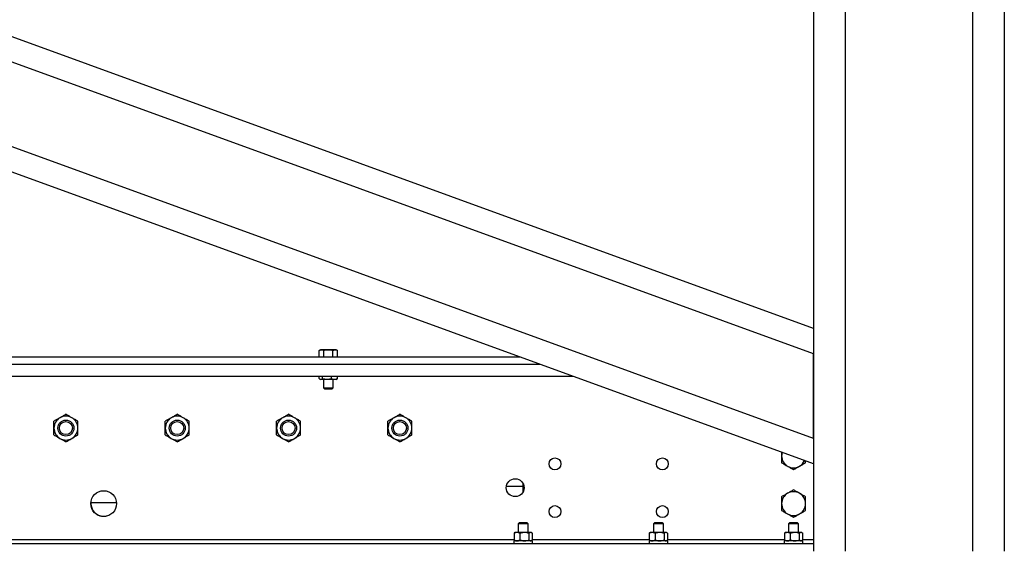
# Model space of a CAD drawing. Units: inches. Extents: x 0 to 2726, y 0 to 1999.
# Drawn here: x 1044 to 1075, y 121 to 138 of the extents above; entities that cross this region are included whole.
import ezdxf

# ---------------------------------------------------------------- set-up
doc = ezdxf.new("R2010")
doc.units = ezdxf.units.IN
doc.header["$LTSCALE"] = 96
doc.header["$MEASUREMENT"] = 0

# ---------------------------------------------------------------- blocks, each defined once
blk = doc.blocks.new('80K-03')
for p, q in [((1075.25, 213.813), (1075.25, 121.25)), ((1070.25, 210.813), (1070.25, 121.25)), ((1074.25, 210.813), (1074.25, 121.25)), ((1069.25, 178.711), (1069.25, 121.25)), ((1069.25, 128.257), (1009.098, 150.15)), ((1069.25, 127.459), (1008.001, 149.751)), ((1069.25, 124.798), (1004.346, 148.421)), ((1069.25, 124), (1003.25, 148.022)), ((1053.75, 127.59), (1053.711, 127.568)), ((1053.711, 127.568), (1053.783, 127.59)), ((1053.711, 127.355), (1053.711, 127.568)), ((1053.783, 127.59), (1053.75, 127.59)), ((1054, 127.59), (1053.783, 127.59)), ((1053.856, 127.355), (1053.856, 127.568)), ((1054.216, 127.59), (1054, 127.59)), ((1054.144, 127.568), (1054.216, 127.59)), ((1054.144, 127.355), (1054.144, 127.568)), ((1054.25, 127.59), (1054.216, 127.59)), ((1054.289, 127.568), (1054.25, 127.59)), ((1054.289, 127.355), (1054.289, 127.568)), ((1060.032, 127.355), (1023.25, 127.355)), ((1069.25, 124.798), (1069.25, 127.459)), ((1060.664, 127.125), (1023.25, 127.125)), ((1061.694, 126.75), (1023.5, 126.75)), ((1053.715, 126.681), (1053.715, 126.75)), ((1053.731, 126.665), (1053.75, 126.649)), ((1053.767, 126.649), (1053.75, 126.649)), ((1053.961, 126.649), (1053.767, 126.649)), ((1053.819, 126.681), (1053.819, 126.75)), ((1053.844, 126.649), (1053.844, 126.388)), ((1054.195, 126.649), (1053.961, 126.649)), ((1054.104, 126.681), (1054.104, 126.75)), ((1054.156, 126.388), (1054.156, 126.649)), ((1054.25, 126.649), (1054.195, 126.649)), ((1054.25, 126.649), (1054.269, 126.665)), ((1054.285, 126.681), (1054.285, 126.75)), ((1053.844, 126.388), (1053.877, 126.355)), ((1053.844, 126.388), (1054.156, 126.388)), ((1053.877, 126.355), (1054.123, 126.355)), ((1054.123, 126.355), (1054.156, 126.388)), ((1060.125, 123.288), (1059.596, 123.288)), ((1060.125, 123.121), (1060.125, 123.379)), ((1046.533, 122.788), (1047.342, 122.788)), ((1060.002, 122.145), (1059.969, 122.112)), ((1059.969, 122.112), (1059.969, 121.851)), ((1060.281, 122.112), (1059.969, 122.112)), ((1060.248, 122.145), (1060.002, 122.145)), ((1060.281, 122.112), (1060.248, 122.145)), ((1060.281, 121.851), (1060.281, 122.112)), ((1064.252, 122.145), (1064.219, 122.112)), ((1064.219, 122.112), (1064.219, 121.851)), ((1064.531, 122.112), (1064.219, 122.112)), ((1064.498, 122.145), (1064.252, 122.145)), ((1064.531, 122.112), (1064.498, 122.145)), ((1064.531, 121.851), (1064.531, 122.112)), ((1068.502, 122.145), (1068.469, 122.112)), ((1068.469, 122.112), (1068.469, 121.851)), ((1068.781, 122.112), (1068.469, 122.112)), ((1068.748, 122.145), (1068.502, 122.145)), ((1068.781, 122.112), (1068.748, 122.145)), ((1068.781, 121.851), (1068.781, 122.112)), ((1059.84, 121.819), (1059.84, 121.609)), ((1059.875, 121.851), (1059.856, 121.835)), ((1059.875, 121.851), (1059.93, 121.851)), ((1059.93, 121.851), (1060.164, 121.851)), ((1060.021, 121.819), (1060.021, 121.609)), ((1060.164, 121.851), (1060.358, 121.851)), ((1060.306, 121.819), (1060.306, 121.609)), ((1060.358, 121.851), (1060.375, 121.851)), ((1060.394, 121.835), (1060.375, 121.851)), ((1060.41, 121.819), (1060.41, 121.609)), ((1064.09, 121.819), (1064.09, 121.609)), ((1064.125, 121.851), (1064.106, 121.835)), ((1064.125, 121.851), (1064.18, 121.851)), ((1064.18, 121.851), (1064.414, 121.851)), ((1064.271, 121.819), (1064.271, 121.609)), ((1064.414, 121.851), (1064.608, 121.851)), ((1064.556, 121.819), (1064.556, 121.609)), ((1064.608, 121.851), (1064.625, 121.851)), ((1064.644, 121.835), (1064.625, 121.851)), ((1064.66, 121.819), (1064.66, 121.609)), ((1068.34, 121.819), (1068.34, 121.609)), ((1068.375, 121.851), (1068.356, 121.835)), ((1068.375, 121.851), (1068.43, 121.851)), ((1068.43, 121.851), (1068.664, 121.851)), ((1068.521, 121.819), (1068.521, 121.609)), ((1068.664, 121.851), (1068.858, 121.851)), ((1068.806, 121.819), (1068.806, 121.609)), ((1068.858, 121.851), (1068.875, 121.851)), ((1068.894, 121.835), (1068.875, 121.851)), ((1068.91, 121.819), (1068.91, 121.609)), ((983.25, 121.625), (1059.84, 121.625)), ((983.25, 121.5), (1069.25, 121.5)), ((1059.832, 121.578), (1059.832, 121.5)), ((1060.418, 121.578), (1059.832, 121.578)), ((1059.856, 121.593), (1059.875, 121.578)), ((1060.375, 121.578), (1060.394, 121.593)), ((1060.41, 121.625), (1064.09, 121.625)), ((1060.418, 121.5), (1060.418, 121.578)), ((1064.082, 121.578), (1064.082, 121.5)), ((1064.668, 121.578), (1064.082, 121.578)), ((1064.106, 121.593), (1064.125, 121.578)), ((1064.625, 121.578), (1064.644, 121.593)), ((1064.66, 121.625), (1068.34, 121.625)), ((1064.668, 121.5), (1064.668, 121.578)), ((1068.332, 121.578), (1068.332, 121.5)), ((1068.918, 121.578), (1068.332, 121.578)), ((1068.356, 121.593), (1068.375, 121.578)), ((1068.875, 121.578), (1068.894, 121.593)), ((1068.91, 121.625), (1069.25, 121.625)), ((1068.918, 121.5), (1068.918, 121.578))]:
    blk.add_line(p, q)
for centre, radius in [((1045.75, 125.125), 0.25), ((1049.25, 125.125), 0.25), ((1052.75, 125.125), 0.25), ((1056.25, 125.125), 0.25), ((1045.75, 125.125), 0.204), ((1049.25, 125.125), 0.204), ((1052.75, 125.125), 0.204), ((1056.25, 125.125), 0.204), ((1061.125, 124), 0.188), ((1064.5, 124), 0.188), ((1059.875, 123.25), 0.281), ((1046.937, 122.75), 0.406), ((1061.125, 122.5), 0.188), ((1064.5, 122.5), 0.188)]:
    blk.add_circle(centre, radius)
for centre, radius, start, end in [((1045.75, 125.125), 0.375, 120, 180), ((1045.75, 125.125), 0.375, 60, 120), ((1045.75, 125.125), 0.375, 360, 60), ((1049.25, 125.125), 0.375, 120, 180), ((1049.25, 125.125), 0.375, 60, 120), ((1049.25, 125.125), 0.375, 360, 60), ((1052.75, 125.125), 0.375, 120, 180), ((1052.75, 125.125), 0.375, 60, 120), ((1052.75, 125.125), 0.375, 360, 60), ((1056.25, 125.125), 0.375, 120, 180), ((1056.25, 125.125), 0.375, 60, 120), ((1056.25, 125.125), 0.375, 360, 60), ((1045.75, 125.125), 0.375, 180, 240), ((1045.75, 125.125), 0.375, 300, 360), ((1049.25, 125.125), 0.375, 180, 240), ((1049.25, 125.125), 0.375, 300, 360), ((1052.75, 125.125), 0.375, 180, 240), ((1052.75, 125.125), 0.375, 300, 360), ((1056.25, 125.125), 0.375, 180, 240), ((1056.25, 125.125), 0.375, 300, 360), ((1045.75, 125.125), 0.375, 240, 300), ((1049.25, 125.125), 0.375, 240, 300), ((1052.75, 125.125), 0.375, 240, 300), ((1056.25, 125.125), 0.375, 240, 300), ((1068.625, 124.25), 0.375, 163.2348, 180), ((1068.625, 124.25), 0.375, 180, 240), ((1068.625, 124.25), 0.375, 240, 300), ((1068.625, 124.25), 0.375, 300, 336.7652), ((1068.625, 122.75), 0.375, 120, 180), ((1068.625, 122.75), 0.375, 60, 120), ((1068.625, 122.75), 0.375, 0, 60), ((1046.937, 122.75), 0.4, 174.6206, 213.7406), ((1068.625, 122.75), 0.375, 180, 240), ((1068.625, 122.75), 0.375, 300, 0), ((1046.937, 122.75), 0.4, 213.7406, 275.644), ((1068.625, 122.75), 0.375, 240, 300)]:
    blk.add_arc(centre, radius, start, end)
for points, knots in [([(1053.783, 127.59), (1053.785, 127.59), (1053.81, 127.59), (1053.833, 127.578), (1053.856, 127.568)], [0, 0, 0, 0, 0.070228, 1, 1, 1, 1]), ([(1053.856, 127.568), (1053.892, 127.577), (1053.94, 127.589), (1053.989, 127.59), (1054, 127.59)], [0, 0, 0, 0, 0.768148, 1, 1, 1, 1]), ([(1054, 127.59), (1054.039, 127.587), (1054.087, 127.584), (1054.134, 127.57), (1054.144, 127.568)], [0, 0, 0, 0, 0.788999, 1, 1, 1, 1]), ([(1054.216, 127.59), (1054.218, 127.59), (1054.243, 127.59), (1054.266, 127.578), (1054.289, 127.568)], [0, 0, 0, 0, 0.0701982, 1, 1, 1, 1]), ([(1053.767, 126.649), (1053.753, 126.653), (1053.736, 126.658), (1053.719, 126.676), (1053.715, 126.681)], [0, 0, 0, 0, 0.749776, 1, 1, 1, 1]), ([(1053.819, 126.681), (1053.812, 126.673), (1053.797, 126.658), (1053.779, 126.65), (1053.769, 126.65), (1053.767, 126.649)], [0, 0, 0, 0, 0.4299846, 0.8700549, 1, 1, 1, 1]), ([(1053.961, 126.649), (1053.956, 126.65), (1053.912, 126.65), (1053.863, 126.663), (1053.823, 126.679), (1053.819, 126.681)], [0, 0, 0, 0, 0.115648, 0.904541, 1, 1, 1, 1]), ([(1054.104, 126.681), (1054.092, 126.676), (1054.046, 126.658), (1053.997, 126.653), (1053.961, 126.649)], [0, 0, 0, 0, 0.264309, 1, 1, 1, 1]), ([(1054.195, 126.649), (1054.171, 126.653), (1054.14, 126.658), (1054.111, 126.676), (1054.104, 126.681)], [0, 0, 0, 0, 0.749776, 1, 1, 1, 1]), ([(1054.285, 126.681), (1054.273, 126.673), (1054.247, 126.658), (1054.216, 126.65), (1054.199, 126.65), (1054.195, 126.649)], [0, 0, 0, 0, 0.429976, 0.870061, 1, 1, 1, 1]), ([(1054.268, 126.666), (1054.27, 126.666), (1054.276, 126.669), (1054.281, 126.676), (1054.285, 126.681)], [0, 0, 0, 0, 0.259883, 1, 1, 1, 1]), ([(1045.562, 125.45), (1045.536, 125.435), (1045.483, 125.404), (1045.421, 125.368), (1045.385, 125.347), (1045.375, 125.342)], [0, 0, 0, 0, 0.406288, 0.827267, 1, 1, 1, 1]), ([(1045.75, 125.558), (1045.721, 125.541), (1045.661, 125.507), (1045.597, 125.469), (1045.563, 125.45), (1045.562, 125.45)], [0, 0, 0, 0, 0.484335, 0.98632, 1, 1, 1, 1]), ([(1045.937, 125.45), (1045.911, 125.465), (1045.858, 125.496), (1045.796, 125.532), (1045.76, 125.552), (1045.75, 125.558)], [0, 0, 0, 0, 0.406288, 0.827267, 1, 1, 1, 1]), ([(1046.125, 125.342), (1046.096, 125.358), (1046.036, 125.393), (1045.972, 125.43), (1045.938, 125.449), (1045.937, 125.45)], [0, 0, 0, 0, 0.484344, 0.98632, 1, 1, 1, 1]), ([(1049.062, 125.45), (1049.036, 125.435), (1048.983, 125.404), (1048.921, 125.368), (1048.885, 125.347), (1048.875, 125.342)], [0, 0, 0, 0, 0.406293, 0.827269, 1, 1, 1, 1]), ([(1049.25, 125.558), (1049.221, 125.541), (1049.161, 125.507), (1049.097, 125.469), (1049.063, 125.45), (1049.062, 125.45)], [0, 0, 0, 0, 0.4843391, 0.9863285, 1, 1, 1, 1]), ([(1049.437, 125.45), (1049.411, 125.465), (1049.358, 125.496), (1049.296, 125.532), (1049.26, 125.552), (1049.25, 125.558)], [0, 0, 0, 0, 0.406293, 0.827268, 1, 1, 1, 1]), ([(1049.625, 125.342), (1049.596, 125.358), (1049.536, 125.393), (1049.472, 125.43), (1049.438, 125.449), (1049.437, 125.45)], [0, 0, 0, 0, 0.484339, 0.986329, 1, 1, 1, 1]), ([(1052.562, 125.45), (1052.536, 125.435), (1052.483, 125.404), (1052.421, 125.368), (1052.385, 125.347), (1052.375, 125.342)], [0, 0, 0, 0, 0.406288, 0.827267, 1, 1, 1, 1]), ([(1052.75, 125.558), (1052.721, 125.541), (1052.661, 125.507), (1052.597, 125.469), (1052.563, 125.45), (1052.562, 125.45)], [0, 0, 0, 0, 0.484339, 0.98632, 1, 1, 1, 1]), ([(1052.937, 125.45), (1052.911, 125.465), (1052.858, 125.496), (1052.796, 125.532), (1052.76, 125.552), (1052.75, 125.558)], [0, 0, 0, 0, 0.406295, 0.827268, 1, 1, 1, 1]), ([(1053.125, 125.342), (1053.096, 125.358), (1053.036, 125.393), (1052.972, 125.43), (1052.938, 125.449), (1052.937, 125.45)], [0, 0, 0, 0, 0.484342, 0.986325, 1, 1, 1, 1]), ([(1056.062, 125.45), (1056.036, 125.435), (1055.983, 125.404), (1055.921, 125.368), (1055.885, 125.347), (1055.875, 125.342)], [0, 0, 0, 0, 0.406295, 0.827268, 1, 1, 1, 1]), ([(1056.25, 125.558), (1056.221, 125.541), (1056.161, 125.507), (1056.097, 125.469), (1056.063, 125.45), (1056.062, 125.45)], [0, 0, 0, 0, 0.4843413, 0.986324, 1, 1, 1, 1]), ([(1056.437, 125.45), (1056.411, 125.465), (1056.358, 125.496), (1056.296, 125.532), (1056.26, 125.552), (1056.25, 125.558)], [0, 0, 0, 0, 0.406295, 0.827268, 1, 1, 1, 1]), ([(1056.625, 125.342), (1056.596, 125.358), (1056.536, 125.393), (1056.472, 125.43), (1056.438, 125.449), (1056.437, 125.45)], [0, 0, 0, 0, 0.484342, 0.986325, 1, 1, 1, 1]), ([(1045.375, 125.125), (1045.375, 125.13), (1045.375, 125.162), (1045.375, 125.223), (1045.375, 125.29), (1045.375, 125.329), (1045.375, 125.342)], [0, 0, 0, 0, 0.066532, 0.43528, 0.814551, 1, 1, 1, 1]), ([(1045.375, 124.908), (1045.375, 124.927), (1045.375, 124.97), (1045.375, 125.042), (1045.375, 125.097), (1045.375, 125.125)], [0, 0, 0, 0, 0.265461, 0.628075, 1, 1, 1, 1]), ([(1046.125, 125.125), (1046.125, 125.13), (1046.125, 125.162), (1046.125, 125.223), (1046.125, 125.29), (1046.125, 125.329), (1046.125, 125.342)], [0, 0, 0, 0, 0.066532, 0.43528, 0.814551, 1, 1, 1, 1]), ([(1046.125, 124.908), (1046.125, 124.927), (1046.125, 124.97), (1046.125, 125.042), (1046.125, 125.097), (1046.125, 125.125)], [0, 0, 0, 0, 0.265461, 0.628075, 1, 1, 1, 1]), ([(1048.875, 125.125), (1048.875, 125.13), (1048.875, 125.162), (1048.875, 125.223), (1048.875, 125.29), (1048.875, 125.329), (1048.875, 125.342)], [0, 0, 0, 0, 0.066532, 0.43528, 0.814551, 1, 1, 1, 1]), ([(1048.875, 124.908), (1048.875, 124.927), (1048.875, 124.97), (1048.875, 125.042), (1048.875, 125.097), (1048.875, 125.125)], [0, 0, 0, 0, 0.265461, 0.628075, 1, 1, 1, 1]), ([(1049.625, 125.125), (1049.625, 125.13), (1049.625, 125.162), (1049.625, 125.223), (1049.625, 125.29), (1049.625, 125.329), (1049.625, 125.342)], [0, 0, 0, 0, 0.066532, 0.43528, 0.814551, 1, 1, 1, 1]), ([(1049.625, 124.908), (1049.625, 124.927), (1049.625, 124.97), (1049.625, 125.042), (1049.625, 125.097), (1049.625, 125.125)], [0, 0, 0, 0, 0.265461, 0.628075, 1, 1, 1, 1]), ([(1052.375, 125.125), (1052.375, 125.13), (1052.375, 125.162), (1052.375, 125.223), (1052.375, 125.29), (1052.375, 125.329), (1052.375, 125.342)], [0, 0, 0, 0, 0.066532, 0.43528, 0.814551, 1, 1, 1, 1]), ([(1052.375, 124.908), (1052.375, 124.927), (1052.375, 124.97), (1052.375, 125.042), (1052.375, 125.097), (1052.375, 125.125)], [0, 0, 0, 0, 0.265461, 0.628075, 1, 1, 1, 1]), ([(1053.125, 125.125), (1053.125, 125.13), (1053.125, 125.162), (1053.125, 125.223), (1053.125, 125.29), (1053.125, 125.329), (1053.125, 125.342)], [0, 0, 0, 0, 0.066532, 0.43528, 0.814551, 1, 1, 1, 1]), ([(1053.125, 124.908), (1053.125, 124.927), (1053.125, 124.97), (1053.125, 125.042), (1053.125, 125.097), (1053.125, 125.125)], [0, 0, 0, 0, 0.265461, 0.628075, 1, 1, 1, 1]), ([(1055.875, 125.125), (1055.875, 125.13), (1055.875, 125.162), (1055.875, 125.223), (1055.875, 125.29), (1055.875, 125.329), (1055.875, 125.342)], [0, 0, 0, 0, 0.066532, 0.43528, 0.814551, 1, 1, 1, 1]), ([(1055.875, 124.908), (1055.875, 124.927), (1055.875, 124.97), (1055.875, 125.042), (1055.875, 125.097), (1055.875, 125.125)], [0, 0, 0, 0, 0.265461, 0.628075, 1, 1, 1, 1]), ([(1056.625, 125.125), (1056.625, 125.13), (1056.625, 125.162), (1056.625, 125.223), (1056.625, 125.29), (1056.625, 125.329), (1056.625, 125.342)], [0, 0, 0, 0, 0.066532, 0.43528, 0.814551, 1, 1, 1, 1]), ([(1056.625, 124.908), (1056.625, 124.927), (1056.625, 124.97), (1056.625, 125.042), (1056.625, 125.097), (1056.625, 125.125)], [0, 0, 0, 0, 0.265461, 0.628075, 1, 1, 1, 1]), ([(1045.375, 124.908), (1045.404, 124.892), (1045.464, 124.857), (1045.528, 124.82), (1045.562, 124.801), (1045.562, 124.8)], [0, 0, 0, 0, 0.4843391, 0.9863285, 1, 1, 1, 1]), ([(1045.562, 124.8), (1045.589, 124.785), (1045.642, 124.754), (1045.704, 124.718), (1045.74, 124.698), (1045.75, 124.692)], [0, 0, 0, 0, 0.406293, 0.827269, 1, 1, 1, 1]), ([(1045.75, 124.692), (1045.779, 124.709), (1045.839, 124.743), (1045.903, 124.781), (1045.937, 124.8), (1045.937, 124.8)], [0, 0, 0, 0, 0.484339, 0.986329, 1, 1, 1, 1]), ([(1045.937, 124.8), (1045.964, 124.815), (1046.017, 124.846), (1046.079, 124.882), (1046.115, 124.903), (1046.125, 124.908)], [0, 0, 0, 0, 0.406293, 0.827268, 1, 1, 1, 1]), ([(1048.875, 124.908), (1048.904, 124.892), (1048.964, 124.857), (1049.028, 124.82), (1049.062, 124.801), (1049.062, 124.8)], [0, 0, 0, 0, 0.484344, 0.986329, 1, 1, 1, 1]), ([(1049.062, 124.8), (1049.089, 124.785), (1049.142, 124.754), (1049.204, 124.718), (1049.24, 124.698), (1049.25, 124.692)], [0, 0, 0, 0, 0.406297, 0.827267, 1, 1, 1, 1]), ([(1049.25, 124.692), (1049.279, 124.709), (1049.339, 124.743), (1049.403, 124.781), (1049.437, 124.8), (1049.437, 124.8)], [0, 0, 0, 0, 0.484344, 0.986329, 1, 1, 1, 1]), ([(1049.437, 124.8), (1049.464, 124.815), (1049.517, 124.846), (1049.579, 124.882), (1049.615, 124.903), (1049.625, 124.908)], [0, 0, 0, 0, 0.406297, 0.827267, 1, 1, 1, 1]), ([(1052.375, 124.908), (1052.404, 124.892), (1052.464, 124.857), (1052.528, 124.82), (1052.562, 124.801), (1052.562, 124.8)], [0, 0, 0, 0, 0.4843391, 0.9863285, 1, 1, 1, 1]), ([(1052.562, 124.8), (1052.589, 124.785), (1052.642, 124.754), (1052.704, 124.718), (1052.74, 124.698), (1052.75, 124.692)], [0, 0, 0, 0, 0.406293, 0.827269, 1, 1, 1, 1]), ([(1052.75, 124.692), (1052.779, 124.709), (1052.839, 124.743), (1052.903, 124.781), (1052.937, 124.8), (1052.937, 124.8)], [0, 0, 0, 0, 0.484342, 0.986325, 1, 1, 1, 1]), ([(1052.937, 124.8), (1052.964, 124.815), (1053.017, 124.846), (1053.079, 124.882), (1053.115, 124.903), (1053.125, 124.908)], [0, 0, 0, 0, 0.406291, 0.827268, 1, 1, 1, 1]), ([(1055.875, 124.908), (1055.904, 124.892), (1055.964, 124.857), (1056.028, 124.82), (1056.062, 124.801), (1056.062, 124.8)], [0, 0, 0, 0, 0.4843413, 0.986324, 1, 1, 1, 1]), ([(1056.062, 124.8), (1056.089, 124.785), (1056.142, 124.754), (1056.204, 124.718), (1056.24, 124.698), (1056.25, 124.692)], [0, 0, 0, 0, 0.40629, 0.827268, 1, 1, 1, 1]), ([(1056.25, 124.692), (1056.279, 124.709), (1056.339, 124.743), (1056.403, 124.781), (1056.437, 124.8), (1056.437, 124.8)], [0, 0, 0, 0, 0.484342, 0.986325, 1, 1, 1, 1]), ([(1056.437, 124.8), (1056.464, 124.815), (1056.517, 124.846), (1056.579, 124.882), (1056.615, 124.903), (1056.625, 124.908)], [0, 0, 0, 0, 0.406291, 0.827268, 1, 1, 1, 1]), ([(1068.25, 124.364), (1068.25, 124.344), (1068.25, 124.307), (1068.25, 124.268), (1068.25, 124.25)], [0, 0, 0, 0, 0.5302792, 1, 1, 1, 1]), ([(1068.25, 124.25), (1068.25, 124.194), (1068.25, 124.12), (1068.25, 124.05), (1068.25, 124.033)], [0, 0, 0, 0, 0.770639, 1, 1, 1, 1]), ([(1068.25, 124.033), (1068.28, 124.016), (1068.342, 123.98), (1068.405, 123.944), (1068.437, 123.925)], [0, 0, 0, 0, 0.495458, 1, 1, 1, 1]), ([(1068.437, 123.925), (1068.442, 123.923), (1068.476, 123.903), (1068.539, 123.867), (1068.596, 123.834), (1068.625, 123.817)], [0, 0, 0, 0, 0.070092, 0.530785, 1, 1, 1, 1]), ([(1068.625, 123.817), (1068.655, 123.835), (1068.717, 123.87), (1068.78, 123.907), (1068.812, 123.925)], [0, 0, 0, 0, 0.495459, 1, 1, 1, 1]), ([(1068.812, 123.925), (1068.817, 123.928), (1068.851, 123.947), (1068.914, 123.984), (1068.971, 124.017), (1069, 124.033)], [0, 0, 0, 0, 0.0700922, 0.5307845, 1, 1, 1, 1]), ([(1069, 124.033), (1069, 124.05), (1069, 124.068), (1069, 124.088), (1069, 124.091)], [0, 0, 0, 0, 0.849863, 1, 1, 1, 1]), ([(1068.437, 123.075), (1068.433, 123.072), (1068.399, 123.053), (1068.336, 123.016), (1068.279, 122.983), (1068.25, 122.967)], [0, 0, 0, 0, 0.0700919, 0.5307857, 1, 1, 1, 1]), ([(1068.25, 122.967), (1068.25, 122.913), (1068.25, 122.841), (1068.25, 122.768), (1068.25, 122.75)], [0, 0, 0, 0, 0.753693, 1, 1, 1, 1]), ([(1068.625, 123.183), (1068.595, 123.165), (1068.533, 123.13), (1068.47, 123.093), (1068.437, 123.075)], [0, 0, 0, 0, 0.4954583, 1, 1, 1, 1]), ([(1068.812, 123.075), (1068.808, 123.077), (1068.774, 123.097), (1068.711, 123.133), (1068.654, 123.166), (1068.625, 123.183)], [0, 0, 0, 0, 0.070092, 0.530785, 1, 1, 1, 1]), ([(1069, 122.967), (1068.97, 122.984), (1068.908, 123.02), (1068.845, 123.056), (1068.812, 123.075)], [0, 0, 0, 0, 0.4954583, 1, 1, 1, 1]), ([(1069, 122.75), (1069, 122.768), (1069, 122.841), (1069, 122.913), (1069, 122.967)], [0, 0, 0, 0, 0.246307, 1, 1, 1, 1]), ([(1068.25, 122.75), (1068.25, 122.694), (1068.25, 122.62), (1068.25, 122.55), (1068.25, 122.533)], [0, 0, 0, 0, 0.770639, 1, 1, 1, 1]), ([(1069, 122.533), (1069, 122.55), (1069, 122.62), (1069, 122.694), (1069, 122.75)], [0, 0, 0, 0, 0.229361, 1, 1, 1, 1]), ([(1046.977, 122.352), (1046.982, 122.353), (1046.991, 122.354), (1047.016, 122.358), (1047.039, 122.363), (1047.045, 122.363)], [0, 0, 0, 0, 0.444928, 0.867669, 1, 1, 1, 1]), ([(1068.25, 122.533), (1068.28, 122.516), (1068.342, 122.48), (1068.405, 122.444), (1068.437, 122.425)], [0, 0, 0, 0, 0.4954583, 1, 1, 1, 1]), ([(1068.437, 122.425), (1068.442, 122.423), (1068.476, 122.403), (1068.539, 122.367), (1068.596, 122.334), (1068.625, 122.317)], [0, 0, 0, 0, 0.0700921, 0.5307854, 1, 1, 1, 1]), ([(1068.625, 122.317), (1068.655, 122.335), (1068.717, 122.37), (1068.78, 122.407), (1068.812, 122.425)], [0, 0, 0, 0, 0.4954582, 1, 1, 1, 1]), ([(1068.812, 122.425), (1068.817, 122.428), (1068.851, 122.447), (1068.914, 122.484), (1068.971, 122.517), (1069, 122.533)], [0, 0, 0, 0, 0.0700919, 0.5307842, 1, 1, 1, 1]), ([(1059.84, 121.819), (1059.852, 121.827), (1059.878, 121.842), (1059.909, 121.85), (1059.926, 121.85), (1059.93, 121.851)], [0, 0, 0, 0, 0.429976, 0.870062, 1, 1, 1, 1]), ([(1059.857, 121.834), (1059.855, 121.834), (1059.849, 121.831), (1059.844, 121.824), (1059.84, 121.819)], [0, 0, 0, 0, 0.259892, 1, 1, 1, 1]), ([(1059.93, 121.851), (1059.954, 121.847), (1059.985, 121.842), (1060.014, 121.824), (1060.021, 121.819)], [0, 0, 0, 0, 0.749772, 1, 1, 1, 1]), ([(1060.021, 121.819), (1060.033, 121.824), (1060.079, 121.842), (1060.128, 121.847), (1060.164, 121.851)], [0, 0, 0, 0, 0.2643095, 1, 1, 1, 1]), ([(1060.164, 121.851), (1060.169, 121.851), (1060.213, 121.85), (1060.262, 121.837), (1060.302, 121.821), (1060.306, 121.819)], [0, 0, 0, 0, 0.115648, 0.904541, 1, 1, 1, 1]), ([(1060.306, 121.819), (1060.313, 121.827), (1060.328, 121.842), (1060.346, 121.85), (1060.356, 121.85), (1060.358, 121.851)], [0, 0, 0, 0, 0.429986, 0.870057, 1, 1, 1, 1]), ([(1060.358, 121.851), (1060.372, 121.847), (1060.389, 121.842), (1060.406, 121.824), (1060.41, 121.819)], [0, 0, 0, 0, 0.749778, 1, 1, 1, 1]), ([(1064.09, 121.819), (1064.102, 121.827), (1064.128, 121.842), (1064.159, 121.85), (1064.176, 121.85), (1064.18, 121.851)], [0, 0, 0, 0, 0.429975, 0.870059, 1, 1, 1, 1]), ([(1064.107, 121.834), (1064.105, 121.834), (1064.099, 121.831), (1064.094, 121.824), (1064.09, 121.819)], [0, 0, 0, 0, 0.259884, 1, 1, 1, 1]), ([(1064.18, 121.851), (1064.204, 121.847), (1064.235, 121.842), (1064.264, 121.824), (1064.271, 121.819)], [0, 0, 0, 0, 0.7497741, 1, 1, 1, 1]), ([(1064.271, 121.819), (1064.283, 121.824), (1064.329, 121.842), (1064.378, 121.847), (1064.414, 121.851)], [0, 0, 0, 0, 0.264307, 1, 1, 1, 1]), ([(1064.414, 121.851), (1064.419, 121.851), (1064.463, 121.85), (1064.512, 121.837), (1064.552, 121.821), (1064.556, 121.819)], [0, 0, 0, 0, 0.115647, 0.904537, 1, 1, 1, 1]), ([(1064.556, 121.819), (1064.563, 121.827), (1064.578, 121.842), (1064.596, 121.85), (1064.606, 121.85), (1064.608, 121.851)], [0, 0, 0, 0, 0.429985, 0.870055, 1, 1, 1, 1]), ([(1064.608, 121.851), (1064.622, 121.847), (1064.639, 121.842), (1064.656, 121.824), (1064.66, 121.819)], [0, 0, 0, 0, 0.749777, 1, 1, 1, 1]), ([(1068.34, 121.819), (1068.352, 121.827), (1068.378, 121.842), (1068.409, 121.85), (1068.426, 121.85), (1068.43, 121.851)], [0, 0, 0, 0, 0.4299751, 0.8700604, 1, 1, 1, 1]), ([(1068.357, 121.834), (1068.355, 121.834), (1068.349, 121.831), (1068.344, 121.824), (1068.34, 121.819)], [0, 0, 0, 0, 0.259886, 1, 1, 1, 1]), ([(1068.43, 121.851), (1068.454, 121.847), (1068.485, 121.842), (1068.514, 121.824), (1068.521, 121.819)], [0, 0, 0, 0, 0.7497741, 1, 1, 1, 1]), ([(1068.521, 121.819), (1068.533, 121.824), (1068.579, 121.842), (1068.628, 121.847), (1068.664, 121.851)], [0, 0, 0, 0, 0.264308, 1, 1, 1, 1]), ([(1068.664, 121.851), (1068.669, 121.851), (1068.713, 121.85), (1068.762, 121.837), (1068.802, 121.821), (1068.806, 121.819)], [0, 0, 0, 0, 0.115647, 0.904537, 1, 1, 1, 1]), ([(1068.806, 121.819), (1068.813, 121.827), (1068.828, 121.842), (1068.846, 121.85), (1068.856, 121.85), (1068.858, 121.851)], [0, 0, 0, 0, 0.429986, 0.8700553, 1, 1, 1, 1]), ([(1068.858, 121.851), (1068.872, 121.847), (1068.889, 121.842), (1068.906, 121.824), (1068.91, 121.819)], [0, 0, 0, 0, 0.749778, 1, 1, 1, 1]), ([(1059.84, 121.609), (1059.852, 121.601), (1059.878, 121.587), (1059.909, 121.578), (1059.926, 121.578), (1059.93, 121.578)], [0, 0, 0, 0, 0.429976, 0.870062, 1, 1, 1, 1]), ([(1059.857, 121.594), (1059.855, 121.595), (1059.849, 121.597), (1059.844, 121.604), (1059.84, 121.609)], [0, 0, 0, 0, 0.259892, 1, 1, 1, 1]), ([(1059.93, 121.578), (1059.954, 121.581), (1059.985, 121.586), (1060.014, 121.604), (1060.021, 121.609)], [0, 0, 0, 0, 0.749772, 1, 1, 1, 1]), ([(1060.021, 121.609), (1060.033, 121.604), (1060.079, 121.586), (1060.128, 121.581), (1060.164, 121.578)], [0, 0, 0, 0, 0.2643095, 1, 1, 1, 1]), ([(1060.164, 121.578), (1060.169, 121.578), (1060.213, 121.578), (1060.262, 121.591), (1060.302, 121.607), (1060.306, 121.609)], [0, 0, 0, 0, 0.115648, 0.904541, 1, 1, 1, 1]), ([(1060.306, 121.609), (1060.313, 121.601), (1060.328, 121.587), (1060.346, 121.578), (1060.356, 121.578), (1060.358, 121.578)], [0, 0, 0, 0, 0.429986, 0.870057, 1, 1, 1, 1]), ([(1060.358, 121.578), (1060.372, 121.581), (1060.389, 121.586), (1060.406, 121.604), (1060.41, 121.609)], [0, 0, 0, 0, 0.749778, 1, 1, 1, 1]), ([(1064.09, 121.609), (1064.102, 121.601), (1064.128, 121.587), (1064.159, 121.578), (1064.176, 121.578), (1064.18, 121.578)], [0, 0, 0, 0, 0.429975, 0.870059, 1, 1, 1, 1]), ([(1064.107, 121.594), (1064.105, 121.595), (1064.099, 121.597), (1064.094, 121.604), (1064.09, 121.609)], [0, 0, 0, 0, 0.259884, 1, 1, 1, 1]), ([(1064.18, 121.578), (1064.204, 121.581), (1064.235, 121.586), (1064.264, 121.604), (1064.271, 121.609)], [0, 0, 0, 0, 0.7497741, 1, 1, 1, 1]), ([(1064.271, 121.609), (1064.283, 121.604), (1064.329, 121.586), (1064.378, 121.581), (1064.414, 121.578)], [0, 0, 0, 0, 0.264307, 1, 1, 1, 1]), ([(1064.414, 121.578), (1064.419, 121.578), (1064.463, 121.578), (1064.512, 121.591), (1064.552, 121.607), (1064.556, 121.609)], [0, 0, 0, 0, 0.115647, 0.904537, 1, 1, 1, 1]), ([(1064.556, 121.609), (1064.563, 121.601), (1064.578, 121.587), (1064.596, 121.578), (1064.606, 121.578), (1064.608, 121.578)], [0, 0, 0, 0, 0.429985, 0.870055, 1, 1, 1, 1]), ([(1064.608, 121.578), (1064.622, 121.581), (1064.639, 121.586), (1064.656, 121.604), (1064.66, 121.609)], [0, 0, 0, 0, 0.749777, 1, 1, 1, 1]), ([(1068.34, 121.609), (1068.352, 121.601), (1068.378, 121.587), (1068.409, 121.578), (1068.426, 121.578), (1068.43, 121.578)], [0, 0, 0, 0, 0.4299751, 0.8700604, 1, 1, 1, 1]), ([(1068.357, 121.594), (1068.355, 121.595), (1068.349, 121.597), (1068.344, 121.604), (1068.34, 121.609)], [0, 0, 0, 0, 0.259886, 1, 1, 1, 1]), ([(1068.43, 121.578), (1068.454, 121.581), (1068.485, 121.586), (1068.514, 121.604), (1068.521, 121.609)], [0, 0, 0, 0, 0.7497741, 1, 1, 1, 1]), ([(1068.521, 121.609), (1068.533, 121.604), (1068.579, 121.586), (1068.628, 121.581), (1068.664, 121.578)], [0, 0, 0, 0, 0.264308, 1, 1, 1, 1]), ([(1068.664, 121.578), (1068.669, 121.578), (1068.713, 121.578), (1068.762, 121.591), (1068.802, 121.607), (1068.806, 121.609)], [0, 0, 0, 0, 0.115647, 0.904537, 1, 1, 1, 1]), ([(1068.806, 121.609), (1068.813, 121.601), (1068.828, 121.587), (1068.846, 121.578), (1068.856, 121.578), (1068.858, 121.578)], [0, 0, 0, 0, 0.429986, 0.8700553, 1, 1, 1, 1]), ([(1068.858, 121.578), (1068.872, 121.581), (1068.889, 121.586), (1068.906, 121.604), (1068.91, 121.609)], [0, 0, 0, 0, 0.749778, 1, 1, 1, 1])]:
    blk.add_open_spline(points, degree=3, knots=knots)

msp = doc.modelspace()

# ---------------------------------------------------------------- block references
msp.add_blockref('80K-03', (0, 0))

doc.saveas('drawing.dxf')
